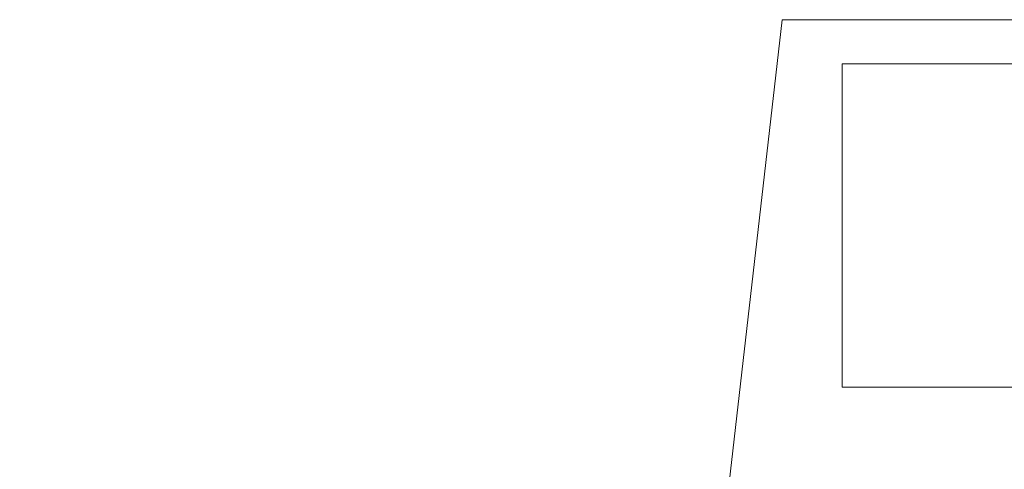
# Model space of a CAD drawing. Units: inches. Extents: x 0 to 204, y 0 to 264.
# Drawn here: x 86 to 88, y 163 to 164 of the extents above; entities that cross this region are included whole.
import ezdxf

# ---------------------------------------------------------------- set-up
doc = ezdxf.new("R2010")
doc.units = ezdxf.units.IN
doc.header["$MEASUREMENT"] = 0
doc.layers.get('0').update_dxf_attribs({"color": 10})

# ---------------------------------------------------------------- blocks, each defined once
blk = doc.blocks.new('300-14D-3D')
at = {"lineweight": 18}
for points in [[(-9.122, 6.5003, 13.5), (-9.122, 5.8609, 13.5), (-9.122, 5.8609, 13.625), (-9.122, 6.5003, 13.625)], [(-9.122, 6.5003, 13.5), (-7.4815, 6.5003, 13.5), (-7.4815, 5.8609, 13.5), (-9.122, 5.8609, 13.5)], [(-9.122, 6.5003, 13.625), (-7.4815, 6.5003, 13.625), (-7.4815, 6.5003, 13.5), (-9.122, 6.5003, 13.5)], [(-7.4815, 5.8609, 13.625), (-7.4815, 6.5003, 13.625), (-9.122, 6.5003, 13.625), (-9.122, 5.8609, 13.625)], [(-7.4815, 5.8609, 13.5), (-7.4815, 5.8609, 13.625), (-9.122, 5.8609, 13.625), (-9.122, 5.8609, 13.5)]]:
    blk.add_3dface(points, dxfattribs=at)
mesh = blk.add_polyface(dxfattribs=at)
corners = [(-9.75, -7.5878, 13.875), (-9.75, -6.5878, 13.875), (-8.2408, 6.5878, 13.875), (-9.2408, 6.5878, 13.875), (-10.75, -6.5878, 13.875), (-10.75, -7.5878, 13.875)]
mesh.append_faces([[corners[k] for k in face] for face in [(4, 5, 0, 1), (1, 2, 3, 4)]], dxfattribs={"vtx3": -1})
mesh = blk.add_polyface(dxfattribs=at)
corners = [(-10.75, -6.5878, 13.875), (-9.2408, 6.5878, 13.875), (-9.2408, 6.5878, 13.3351), (-10.75, -6.5878, 12.875)]
mesh.append_faces([[corners[k] for k in face] for face in [(0, 1, 2, 3)]])
mesh = blk.add_polyface(dxfattribs=at)
corners = [(-9.75, -6.5878, 12.875), (-10.75, -6.5878, 12.875), (-9.2408, 6.5878, 13.3351), (-8.2408, 6.5878, 13.3351)]
mesh.append_faces([[corners[k] for k in face] for face in [(0, 1, 2, 3)]])
mesh = blk.add_polyface(dxfattribs=at)
corners = [(-8.2408, 6.5878, 13.875), (-9.75, -6.5878, 13.875), (-9.75, -6.5878, 12.875), (-8.2408, 6.5878, 13.3351)]
mesh.append_faces([[corners[k] for k in face] for face in [(3, 0, 1, 2)]])
mesh = blk.add_polyface(dxfattribs=at)
corners = [(-9.2408, 6.5878, 13.875), (-8.2408, 6.5878, 13.875), (-8.2408, 6.5878, 13.3351), (-9.2408, 6.5878, 13.3351)]
mesh.append_faces([[corners[k] for k in face] for face in [(3, 0, 1, 2)]])

msp = doc.modelspace()

# ---------------------------------------------------------------- block references
msp.add_blockref('300-14D-3D', (96.72505, 157.16704, 12.125))

doc.saveas('drawing.dxf')
